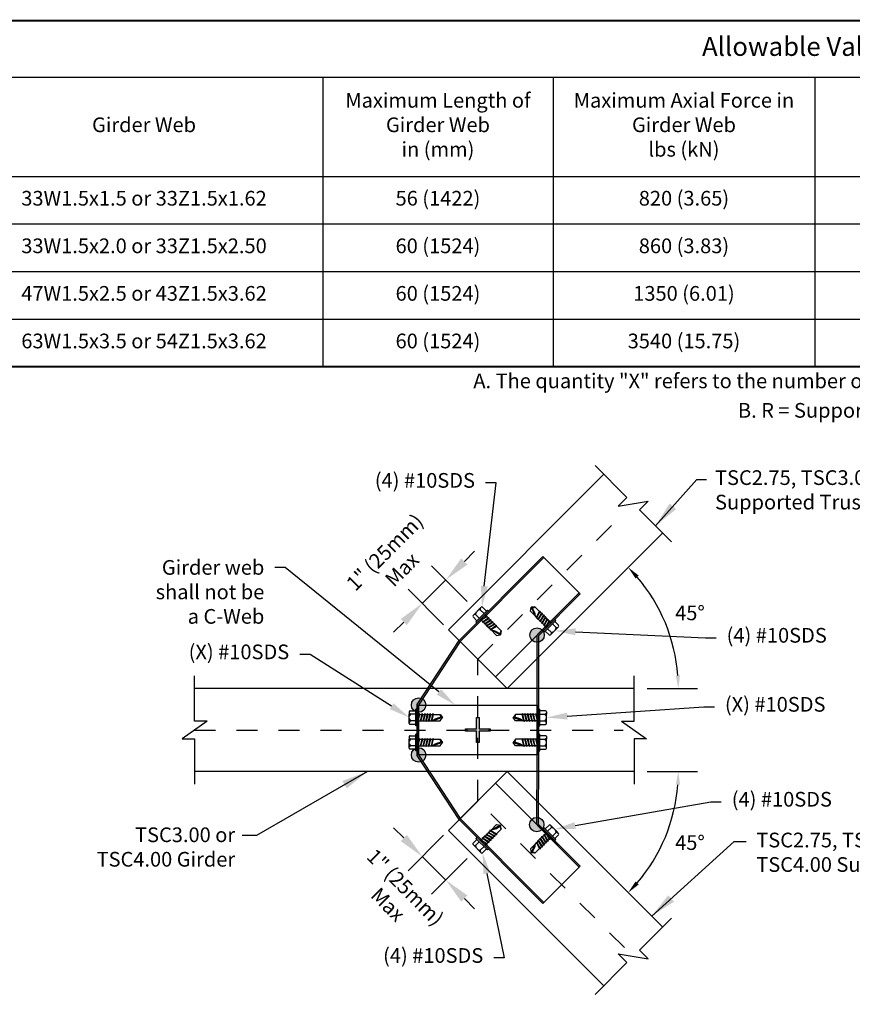
# Model space of a CAD drawing. Units: inches. Extents: x -25.4 to 11, y -4.2 to 8.5.
# Drawn here: x 3.3 to 7.2, y 3.8 to 8.5 of the extents above; entities that cross this region are included whole.
import ezdxf
from ezdxf import colors
from ezdxf.entities.mleader import LeaderData, LeaderLine
from ezdxf.math import Vec2, Vec3

# ---------------------------------------------------------------- set-up
doc = ezdxf.new("R2010")
doc.units = ezdxf.units.IN
doc.header["$LTSCALE"] = 0.25
doc.header["$MEASUREMENT"] = 0
doc.linetypes.add('CENTER2', pattern=[1.125, 0.75, -0.125, 0.125, -0.125])
doc.layers.get('0').update_dxf_attribs({"linetype": 'CONTINUOUS'})
doc.layers.get('DEFPOINTS').update_dxf_attribs({"linetype": 'CONTINUOUS'})
for name, color, linetype in [('BOR', 7, 'CONTINUOUS'), ('Dim-Leaders', 7, 'CONTINUOUS'), ('Hatch', 7, 'CONTINUOUS')]:
    doc.layers.add(name, color=color, linetype=linetype)
doc.styles.add('ROMAND', font='romand.shx', dxfattribs={"height": 0.07})
doc.styles.add('TrusSteel_Std.', font='romand.shx', dxfattribs={"height": 0.07})
doc.dimstyles.get("Standard").update_dxf_attribs({"dimtxt": 0.18, "dimasz": 0.18, "dimexe": 0.18, "dimexo": 0.0625, "dimgap": 0.09, "dimtad": 0, "dimtih": 1, "dimtoh": 1, "dimdec": 4, "dimzin": 0, "dimdsep": 46, "dimtxsty": 'Standard', "dimcen": 0.09, "dimadec": 0, "dimazin": 0, "dimtfac": 1, "dimtdec": 4, "dimtofl": 0, "dimtmove": 2, "dimatfit": 3, "dimfxl": 1, "dimtolj": 1, "dimtzin": 0, "dimarcsym": 0})

# ---------------------------------------------------------------- blocks, each defined once
blk = doc.blocks.new('*T5')
at = {"layer": 'BOR', "color": 0, "linetype": 'ByBlock', "lineweight": -2, "transparency": 16777216}
for p, q in [((0, 0), (0, -0.2681)), ((0, -0.2681), (7.99, -0.2681))]:
    blk.add_line(p, q, dxfattribs=at)
at = {"layer": 'BOR', "linetype": 'ByBlock', "lineweight": -2, "transparency": 16777216}
for p, q in [((0, -0.2681), (0, -1.6481)), ((1.7047, -0.2681), (1.7047, -1.6481)), ((2.8012, -0.2681), (2.8012, -1.6481)), ((4.0493, -0.2681), (4.0493, -1.6481)), ((4.6737, -0.2681), (4.6737, -1.6481)), ((5.99, -0.2681), (5.99, -1.6481)), ((7.99, -0.2681), (7.99, -1.6481)), ((0, -0.7415), (7.99, -0.7415)), ((0, -0.9681), (7.99, -0.9681)), ((0, -1.1948), (7.99, -1.1948)), ((0, -1.4215), (7.99, -1.4215)), ((0, -1.6481), (7.99, -1.6481))]:
    blk.add_line(p, q, dxfattribs=at)
at = {"layer": 'DEFPOINTS', "color": 8, "linetype": 'ByBlock', "lineweight": 0, "transparency": 16777216}
for p, q in [((0, 0), (7.99, 0)), ((7.99, 0), (7.99, -0.2681))]:
    blk.add_line(p, q, dxfattribs=at)
at = {"layer": 'BOR', "color": 0, "transparency": 16777216, "attachment_point": 5, "style": 'ROMAND'}
for s, insert, char_height, width in [('Allowable Values', (3.995, -0.1341), 0.09, 7.869974), ('Maximum Length of Girder Web                          in (mm)', (2.2529, -0.5048), 0.07, 0.976551), ('Maximum Axial Force in Girder Web                             lbs (kN)', (3.4252, -0.5048), 0.07, 1.128058), ('\\A1;R{\\fArial|b0|i0|c0|p34;\\H0.7x;\\S^ H;}                                    (per supported truss) lbs (kN){\\H0.7x;\\SB^ ;}', (5.3318, -0.5048), 0.07, 1.196251), ('\\A1;R = U                              (per supported truss)         lbs (kN){\\H0.7x;\\SB^ ;}', (6.99, -0.5048), 0.07, 1.88), ('Girder Web', (0.8523, -0.5048), 0.07, 1.58467), ('\\A1;X{\\H0.7x;\\SA^ ;}', (4.3615, -0.5048), 0.07, 0.504444), ('33W1.5x1.5 or 33Z1.5x1.62', (0.8523, -0.8548), 0.07, 1.58467), ('56 (1422)', (2.2529, -0.8548), 0.07, 0.976551), ('820 (3.65)', (3.4252, -0.8548), 0.07, 1.128058), ('4', (4.3615, -0.8548), 0.07, 0.504444), ('175 (0.78)', (5.3318, -0.8548), 0.07, 1.196251), ('420 (1.87)', (6.99, -0.8548), 0.07, 1.88), ('60 (1524)', (2.2529, -1.0815), 0.07, 0.976551), ('860 (3.83)', (3.4252, -1.0815), 0.07, 1.128058), ('280 (1.25)', (5.3318, -1.0815), 0.07, 1.196251), ('420 (1.87)', (6.99, -1.0815), 0.07, 1.88), ('33W1.5x2.0 or 33Z1.5x2.50', (0.8523, -1.0815), 0.07, 1.58467), ('4', (4.3615, -1.0815), 0.07, 0.504444), ('47W1.5x2.5 or 43Z1.5x3.62', (0.8523, -1.3081), 0.07, 1.58467), ('60 (1524)', (2.2529, -1.3081), 0.07, 0.976551), ('1350 (6.01)', (3.4252, -1.3081), 0.07, 1.128058), ('7', (4.3615, -1.3081), 0.07, 0.504444), ('570 (2.54)', (5.3318, -1.3081), 0.07, 1.196251), ('680 (3.02)', (6.99, -1.3081), 0.07, 1.88), ('63W1.5x3.5 or 54Z1.5x3.62', (0.8523, -1.5348), 0.07, 1.58467), ('60 (1524)', (2.2529, -1.5348), 0.07, 0.976551), ('3540 (15.75)', (3.4252, -1.5348), 0.07, 1.128058), ('7', (4.3615, -1.5348), 0.07, 0.504444), ('950 (4.23)', (5.3318, -1.5348), 0.07, 1.196251), ('1400 (6.23)', (6.99, -1.5348), 0.07, 1.88)]:
    blk.add_mtext(s, dxfattribs=dict(at, insert=insert, char_height=char_height, width=width))

msp = doc.modelspace()

# ---------------------------------------------------------------- hatches: boundary and pattern name
h = msp.add_hatch(color=256)
edge = h.paths.add_edge_path()
edge.add_arc((5.7252, 5.5629), 0.0344, 0, 360)
h = msp.add_hatch(color=256)
edge = h.paths.add_edge_path()
edge.add_arc((5.1607, 5.2294), 0.0344, 0, 360)
h = msp.add_hatch(color=256)
edge = h.paths.add_edge_path()
edge.add_arc((5.1607, 4.9918), 0.0344, 0, 360)
h = msp.add_hatch(color=256)
edge = h.paths.add_edge_path()
edge.add_arc((5.7238, 4.6598), 0.0344, 0, 360)
at = {"layer": 'Hatch'}
h = msp.add_hatch(color=256, dxfattribs=at)
h.dxf.hatch_style = 1
h.paths.add_polyline_path([(5.7581, 5.9318), (5.3589, 5.5326), (5.1607, 5.2294), (5.1607, 4.9918), (5.3589, 4.6886), (5.7581, 4.2895), (5.7532, 4.2845), (5.3535, 4.6842), (5.1537, 4.9898), (5.1537, 5.2315), (5.3535, 5.5371), (5.7532, 5.9367)])
h = msp.add_hatch(color=256, dxfattribs=at)
h.dxf.hatch_style = 1
h.paths.add_polyline_path([(5.931, 4.4624), (5.9261, 4.4575), (5.7238, 4.6598), (5.7252, 4.9918), (5.7252, 5.2294), (5.7252, 5.5629), (5.9261, 5.7638), (5.931, 5.7589), (5.7322, 5.56), (5.7322, 5.2294), (5.7322, 4.9918), (5.7308, 4.6626)])
h = msp.add_hatch(color=256, dxfattribs=at)
h.dxf.hatch_style = 1
h.paths.add_polyline_path([(5.5024, 5.1166), (5.5024, 5.1046), (5.449, 5.1046), (5.449, 5.0512), (5.437, 5.0512), (5.437, 5.1046), (5.3836, 5.1046), (5.3836, 5.1166), (5.437, 5.1166), (5.437, 5.17), (5.449, 5.17), (5.449, 5.1166)])

# ---------------------------------------------------------------- linework, layer by layer
for p, q in [((6.1537, 6.2188), (6.0014, 6.3711)), ((6.1117, 6.1768), (6.1537, 6.2188)), ((6.1117, 6.1768), (6.2551, 6.2014)), ((6.2551, 6.2014), (6.2131, 6.1594)), ((6.2131, 6.1594), (6.3654, 6.0071)), ((5.392, 5.7236), (5.2222, 5.8934)), ((5.1782, 5.7134), (5.2902, 5.8254)), ((5.28, 5.6116), (5.1102, 5.7814)), ((5.4282, 5.6646), (5.4511, 5.6875)), ((5.4334, 5.6268), (5.4889, 5.6822)), ((5.4383, 5.6219), (5.4938, 5.6773)), ((5.4593, 5.6957), (5.4511, 5.6875)), ((5.4726, 5.6659), (5.4548, 5.6837)), ((5.4938, 5.6773), (5.4889, 5.6822)), ((5.4199, 5.6563), (5.4282, 5.6646)), ((5.4382, 5.6316), (5.4199, 5.65)), ((5.4497, 5.6431), (5.4319, 5.6609)), ((5.455, 5.6341), (5.4869, 5.6551)), ((5.4589, 5.6351), (5.4865, 5.6508)), ((5.4641, 5.625), (5.4961, 5.646)), ((5.468, 5.6259), (5.4956, 5.6417)), ((5.4733, 5.6159), (5.5052, 5.6368)), ((5.4771, 5.6168), (5.5047, 5.6325)), ((5.7209, 5.6443), (5.7418, 5.6763)), ((5.7218, 5.6482), (5.7375, 5.6758)), ((5.73, 5.6352), (5.751, 5.6671)), ((5.7309, 5.6391), (5.7467, 5.6667)), ((5.7392, 5.6261), (5.7601, 5.658)), ((5.7401, 5.63), (5.7558, 5.6575)), ((5.7483, 5.617), (5.7692, 5.6489)), ((5.7492, 5.6208), (5.7649, 5.6484)), ((5.7542, 5.582), (5.8097, 5.6375)), ((5.7574, 5.6078), (5.7784, 5.6398)), ((5.7583, 5.6117), (5.7741, 5.6393)), ((5.7592, 5.5771), (5.8146, 5.6326)), ((5.7665, 5.5987), (5.7875, 5.6307)), ((5.7674, 5.6026), (5.7832, 5.6302)), ((5.8097, 5.6375), (5.8146, 5.6326)), ((5.4383, 5.6219), (5.4334, 5.6268)), ((5.4824, 5.6068), (5.5143, 5.6277)), ((5.4862, 5.6077), (5.5138, 5.6234)), ((5.4915, 5.5976), (5.5234, 5.6186)), ((5.4954, 5.5985), (5.5229, 5.6143)), ((5.5006, 5.5885), (5.5325, 5.6095)), ((5.5045, 5.5894), (5.5321, 5.6052)), ((5.7755, 5.5934), (5.7933, 5.5756)), ((5.797, 5.5719), (5.8198, 5.5948)), ((5.7983, 5.6163), (5.8161, 5.5985)), ((5.8281, 5.603), (5.8198, 5.5948)), ((5.7542, 5.582), (5.7592, 5.5771)), ((5.764, 5.582), (5.7824, 5.5636)), ((5.7887, 5.5636), (5.797, 5.5719)), ((4.093, 5.1526), (4.093, 5.368)), ((6.1872, 5.1526), (6.1872, 5.368)), ((6.2497, 5.3086), (6.4898, 5.3086)), ((5.1468, 5.1308), (5.1468, 5.2092)), ((5.1538, 5.2092), (5.1468, 5.2092)), ((5.1537, 5.1308), (5.1538, 5.2092)), ((5.7322, 5.1308), (5.7321, 5.2092)), ((5.7321, 5.2092), (5.7391, 5.2092)), ((5.7391, 5.1308), (5.7391, 5.2092)), ((5.1163, 5.1539), (5.1164, 5.1862)), ((5.1164, 5.1979), (5.1164, 5.1862)), ((5.1468, 5.1862), (5.1216, 5.1862)), ((5.1569, 5.1513), (5.1646, 5.1887)), ((5.159, 5.1547), (5.1673, 5.1853)), ((5.1698, 5.1513), (5.1775, 5.1887)), ((5.1719, 5.1547), (5.1802, 5.1853)), ((5.1827, 5.1513), (5.1904, 5.1887)), ((5.1848, 5.1547), (5.1931, 5.1853)), ((5.1956, 5.1513), (5.2033, 5.1887)), ((5.1977, 5.1547), (5.206, 5.1853)), ((5.2085, 5.1513), (5.2162, 5.1887)), ((5.2106, 5.1547), (5.2189, 5.1853)), ((5.2214, 5.1513), (5.2291, 5.1887)), ((5.2235, 5.1547), (5.2318, 5.1853)), ((5.6624, 5.1547), (5.6541, 5.1853)), ((5.6645, 5.1513), (5.6568, 5.1887)), ((5.6753, 5.1547), (5.667, 5.1853)), ((5.6774, 5.1513), (5.6697, 5.1887)), ((5.6882, 5.1547), (5.6799, 5.1853)), ((5.6903, 5.1513), (5.6826, 5.1887)), ((5.7011, 5.1547), (5.6928, 5.1853)), ((5.7032, 5.1513), (5.6955, 5.1887)), ((5.714, 5.1547), (5.7057, 5.1853)), ((5.7161, 5.1513), (5.7084, 5.1887)), ((5.7269, 5.1547), (5.7186, 5.1854)), ((5.729, 5.1513), (5.7213, 5.1887)), ((5.7391, 5.1862), (5.7643, 5.1862)), ((5.7695, 5.1979), (5.7695, 5.1862)), ((5.7696, 5.1539), (5.7695, 5.1862)), ((4.1524, 5.1526), (4.0336, 5.0686)), ((4.1524, 5.1526), (4.093, 5.1526)), ((5.1163, 5.1422), (5.1163, 5.1539)), ((5.1468, 5.1377), (5.1208, 5.1377)), ((5.1468, 5.1539), (5.1216, 5.1539)), ((5.1537, 5.1308), (5.1468, 5.1308)), ((5.7322, 5.1308), (5.7391, 5.1308)), ((5.7391, 5.1539), (5.7643, 5.1539)), ((5.7391, 5.1377), (5.7651, 5.1377)), ((5.7696, 5.1422), (5.7696, 5.1539)), ((6.1278, 5.1526), (6.2466, 5.0686)), ((6.1278, 5.1526), (6.1872, 5.1526)), ((4.0336, 5.0686), (4.093, 5.0686)), ((4.093, 5.0686), (4.093, 4.8532)), ((5.1163, 5.0351), (5.1164, 5.0674)), ((5.1164, 5.0791), (5.1164, 5.0674)), ((5.1468, 5.0674), (5.1216, 5.0674)), ((5.1468, 5.012), (5.1468, 5.0904)), ((5.1538, 5.0904), (5.1468, 5.0904)), ((5.1537, 5.012), (5.1538, 5.0904)), ((5.1569, 5.0325), (5.1646, 5.0699)), ((5.1698, 5.0325), (5.1775, 5.0699)), ((5.1827, 5.0325), (5.1904, 5.0699)), ((5.1956, 5.0325), (5.2033, 5.0699)), ((5.2085, 5.0325), (5.2162, 5.0699)), ((5.2214, 5.0325), (5.2291, 5.0699)), ((5.6645, 5.0325), (5.6568, 5.0699)), ((5.6774, 5.0325), (5.6697, 5.0699)), ((5.6903, 5.0325), (5.6826, 5.0699)), ((5.7032, 5.0325), (5.6955, 5.0699)), ((5.7161, 5.0325), (5.7084, 5.0699)), ((5.7269, 5.0359), (5.7186, 5.0666)), ((5.729, 5.0325), (5.7213, 5.0699)), ((5.7322, 5.012), (5.7321, 5.0904)), ((5.7321, 5.0904), (5.7391, 5.0904)), ((5.7391, 5.012), (5.7391, 5.0904)), ((5.7391, 5.0674), (5.7643, 5.0674)), ((5.7695, 5.0791), (5.7695, 5.0674)), ((5.7696, 5.0351), (5.7695, 5.0674)), ((6.1872, 5.0686), (6.1872, 4.8532)), ((6.2466, 5.0686), (6.1872, 5.0686)), ((5.1163, 5.0234), (5.1163, 5.0351)), ((5.1468, 5.0351), (5.1216, 5.0351)), ((5.159, 5.0359), (5.1673, 5.0665)), ((5.1719, 5.0359), (5.1802, 5.0665)), ((5.1848, 5.0359), (5.1931, 5.0665)), ((5.1977, 5.0359), (5.206, 5.0665)), ((5.2106, 5.0359), (5.2189, 5.0665)), ((5.2235, 5.0359), (5.2318, 5.0665)), ((5.6624, 5.0359), (5.6541, 5.0665)), ((5.6753, 5.0359), (5.667, 5.0665)), ((5.6882, 5.0359), (5.6799, 5.0665)), ((5.7011, 5.0359), (5.6928, 5.0665)), ((5.714, 5.0359), (5.7057, 5.0665)), ((5.7391, 5.0351), (5.7643, 5.0351)), ((5.7696, 5.0234), (5.7696, 5.0351)), ((5.1468, 5.0189), (5.1208, 5.0189)), ((5.1537, 5.012), (5.1468, 5.012)), ((5.7322, 5.012), (5.7391, 5.012)), ((5.7391, 5.0189), (5.7651, 5.0189)), ((6.2497, 4.9126), (6.4898, 4.9126)), ((5.764, 4.6393), (5.7824, 4.6577)), ((5.7755, 4.6279), (5.7933, 4.6457)), ((5.7887, 4.6576), (5.797, 4.6494)), ((5.797, 4.6494), (5.8198, 4.6265)), ((5.28, 4.6097), (5.1102, 4.4399)), ((5.4383, 4.5994), (5.4334, 4.5945)), ((5.4383, 4.5994), (5.4938, 4.544)), ((5.4732, 4.6054), (5.5052, 4.5844)), ((5.4771, 4.6045), (5.5047, 4.5887)), ((5.4824, 4.6145), (5.5143, 4.5935)), ((5.4862, 4.6136), (5.5138, 4.5978)), ((5.4915, 4.6236), (5.5234, 4.6027)), ((5.4953, 4.6227), (5.5229, 4.607)), ((5.5006, 4.6328), (5.5325, 4.6118)), ((5.5045, 4.6318), (5.532, 4.6161)), ((5.7483, 4.6043), (5.7692, 4.5724)), ((5.7492, 4.6004), (5.7649, 4.5728)), ((5.7543, 4.6392), (5.7592, 4.6442)), ((5.7543, 4.6392), (5.8097, 4.5838)), ((5.7574, 4.6134), (5.7784, 4.5815)), ((5.7583, 4.6095), (5.7741, 4.582)), ((5.7592, 4.6442), (5.8146, 4.5887)), ((5.7665, 4.6225), (5.7875, 4.5906)), ((5.7674, 4.6187), (5.7832, 4.5911)), ((5.7983, 4.605), (5.8161, 4.6228)), ((5.8281, 4.6182), (5.8198, 4.6265)), ((5.4382, 4.5896), (5.4199, 4.5713)), ((5.4199, 4.5649), (5.4282, 4.5567)), ((5.4282, 4.5567), (5.451, 4.5338)), ((5.4497, 4.5782), (5.4319, 4.5604)), ((5.4334, 4.5945), (5.4888, 4.5391)), ((5.4725, 4.5553), (5.4548, 4.5375)), ((5.455, 4.5871), (5.4869, 4.5662)), ((5.4589, 4.5862), (5.4865, 4.5705)), ((5.4641, 4.5962), (5.496, 4.5753)), ((5.468, 4.5953), (5.4956, 4.5796)), ((5.7209, 4.5769), (5.7419, 4.545)), ((5.7218, 4.5731), (5.7375, 4.5455)), ((5.73, 4.5861), (5.751, 4.5541)), ((5.7309, 4.5822), (5.7467, 4.5546)), ((5.7392, 4.5952), (5.7601, 4.5633)), ((5.7401, 4.5913), (5.7558, 4.5637)), ((5.8097, 4.5838), (5.8146, 4.5887)), ((5.1782, 4.5079), (5.2902, 4.3959)), ((5.4593, 4.5255), (5.451, 4.5338)), ((5.4938, 4.544), (5.4888, 4.5391)), ((5.392, 4.4977), (5.2222, 4.3279)), ((6.2131, 4.0619), (6.3654, 4.2142)), ((6.1117, 4.0445), (6.2551, 4.0199)), ((6.1117, 4.0445), (6.1537, 4.0025)), ((6.2551, 4.0199), (6.2131, 4.0619)), ((6.1537, 4.0025), (6.0014, 3.8502))]:
    msp.add_line(p, q)
at = {"linetype": 'Continuous'}
for p, q in [((5.4657, 5.6957), (5.484, 5.6773)), ((5.6937, 5.6763), (5.6964, 5.6952)), ((5.7153, 5.698), (5.6964, 5.6952)), ((5.6964, 5.6952), (5.7181, 5.6519)), ((5.7375, 5.6758), (5.7153, 5.698)), ((5.455, 5.6341), (5.4571, 5.6368)), ((5.4589, 5.6351), (5.455, 5.6341)), ((5.4552, 5.6387), (5.4571, 5.6368)), ((5.4571, 5.6368), (5.4684, 5.6429)), ((5.4589, 5.6351), (5.4662, 5.6277)), ((5.4662, 5.6277), (5.4775, 5.6338)), ((5.4769, 5.6604), (5.4841, 5.6532)), ((5.4865, 5.6508), (5.4869, 5.6551)), ((5.4865, 5.6508), (5.4932, 5.6441)), ((5.4956, 5.6417), (5.4961, 5.646)), ((5.4956, 5.6417), (5.5023, 5.6349)), ((5.5047, 5.6325), (5.5052, 5.6368)), ((5.5047, 5.6325), (5.5114, 5.6258)), ((5.7218, 5.6482), (5.6937, 5.6763)), ((5.7218, 5.6482), (5.7209, 5.6443)), ((5.7209, 5.6443), (5.7236, 5.6464)), ((5.7236, 5.6464), (5.7297, 5.6577)), ((5.7309, 5.6391), (5.7236, 5.6464)), ((5.7309, 5.6391), (5.73, 5.6352)), ((5.73, 5.6352), (5.7327, 5.6373)), ((5.7327, 5.6373), (5.7388, 5.6486)), ((5.7401, 5.63), (5.7327, 5.6373)), ((5.7375, 5.6758), (5.7418, 5.6763)), ((5.7401, 5.63), (5.7392, 5.6261)), ((5.7467, 5.6667), (5.74, 5.6734)), ((5.7418, 5.6282), (5.7479, 5.6395)), ((5.7467, 5.6667), (5.751, 5.6671)), ((5.7558, 5.6575), (5.7491, 5.6642)), ((5.751, 5.6191), (5.7571, 5.6304)), ((5.7558, 5.6575), (5.7601, 5.658)), ((5.7649, 5.6484), (5.7582, 5.6551)), ((5.7649, 5.6484), (5.7692, 5.6489)), ((5.7741, 5.6393), (5.7673, 5.646)), ((5.7741, 5.6393), (5.7784, 5.6398)), ((5.7832, 5.6302), (5.7765, 5.6369)), ((5.7832, 5.6302), (5.7875, 5.6307)), ((5.4641, 5.625), (5.4662, 5.6277)), ((5.468, 5.6259), (5.4641, 5.625)), ((5.468, 5.6259), (5.4754, 5.6186)), ((5.4733, 5.6159), (5.4754, 5.6186)), ((5.4771, 5.6168), (5.4733, 5.6159)), ((5.4754, 5.6186), (5.4867, 5.6247)), ((5.4771, 5.6168), (5.4845, 5.6094)), ((5.4824, 5.6068), (5.4845, 5.6094)), ((5.4862, 5.6077), (5.4824, 5.6068)), ((5.4845, 5.6094), (5.4958, 5.6156)), ((5.4862, 5.6077), (5.4936, 5.6003)), ((5.4915, 5.5976), (5.4936, 5.6003)), ((5.4954, 5.5985), (5.4915, 5.5976)), ((5.4936, 5.6003), (5.5049, 5.6064)), ((5.4954, 5.5985), (5.5027, 5.5912)), ((5.5006, 5.5885), (5.5027, 5.5912)), ((5.5045, 5.5894), (5.5006, 5.5885)), ((5.5027, 5.5912), (5.514, 5.5973)), ((5.5045, 5.5894), (5.5326, 5.5613)), ((5.5515, 5.564), (5.5082, 5.5857)), ((5.5138, 5.6234), (5.5143, 5.6277)), ((5.5138, 5.6234), (5.5205, 5.6167)), ((5.5229, 5.6143), (5.5234, 5.6186)), ((5.5229, 5.6143), (5.5297, 5.6076)), ((5.5321, 5.6052), (5.5325, 5.6095)), ((5.5321, 5.6052), (5.5543, 5.5829)), ((5.5543, 5.5829), (5.5515, 5.564)), ((5.7392, 5.6261), (5.7418, 5.6282)), ((5.7492, 5.6208), (5.7418, 5.6282)), ((5.7492, 5.6208), (5.7483, 5.617)), ((5.7483, 5.617), (5.751, 5.6191)), ((5.7583, 5.6117), (5.751, 5.6191)), ((5.7583, 5.6117), (5.7574, 5.6078)), ((5.7574, 5.6078), (5.7601, 5.6099)), ((5.7601, 5.6099), (5.7662, 5.6212)), ((5.7674, 5.6026), (5.7601, 5.6099)), ((5.7674, 5.6026), (5.7665, 5.5987)), ((5.7665, 5.5987), (5.7692, 5.6008)), ((5.7692, 5.6008), (5.7753, 5.6121)), ((5.7711, 5.5989), (5.7692, 5.6008)), ((5.7928, 5.6206), (5.7856, 5.6278)), ((5.8281, 5.6094), (5.8097, 5.6277)), ((5.5326, 5.5613), (5.5515, 5.564)), ((5.1209, 5.2024), (5.1468, 5.2024)), ((5.1538, 5.1854), (5.1639, 5.1853)), ((5.1565, 5.1547), (5.1601, 5.167)), ((5.1673, 5.1853), (5.1646, 5.1887)), ((5.1673, 5.1853), (5.1768, 5.1853)), ((5.1694, 5.1547), (5.173, 5.167)), ((5.1802, 5.1853), (5.1775, 5.1887)), ((5.1802, 5.1853), (5.1897, 5.1853)), ((5.1823, 5.1547), (5.1859, 5.167)), ((5.1931, 5.1853), (5.1904, 5.1887)), ((5.1931, 5.1853), (5.2026, 5.1853)), ((5.1952, 5.1547), (5.1988, 5.167)), ((5.206, 5.1853), (5.2033, 5.1887)), ((5.206, 5.1853), (5.2155, 5.1853)), ((5.2081, 5.1547), (5.2117, 5.167)), ((5.2189, 5.1853), (5.2162, 5.1887)), ((5.2189, 5.1853), (5.2284, 5.1853)), ((5.221, 5.1547), (5.2246, 5.167)), ((5.2747, 5.17), (5.2288, 5.1547)), ((5.2318, 5.1853), (5.2291, 5.1887)), ((5.2318, 5.1853), (5.2632, 5.1853)), ((5.2632, 5.1853), (5.2747, 5.17)), ((5.2632, 5.1547), (5.2747, 5.17)), ((5.6227, 5.1853), (5.6112, 5.17)), ((5.6112, 5.17), (5.6571, 5.1547)), ((5.6227, 5.1547), (5.6112, 5.17)), ((5.6541, 5.1853), (5.6227, 5.1853)), ((5.6541, 5.1853), (5.6568, 5.1887)), ((5.667, 5.1853), (5.6575, 5.1853)), ((5.6649, 5.1547), (5.6613, 5.167)), ((5.667, 5.1853), (5.6697, 5.1887)), ((5.6799, 5.1853), (5.6704, 5.1853)), ((5.6778, 5.1547), (5.6742, 5.167)), ((5.6799, 5.1853), (5.6826, 5.1887)), ((5.6928, 5.1853), (5.6833, 5.1853)), ((5.6907, 5.1547), (5.6871, 5.167)), ((5.6928, 5.1853), (5.6955, 5.1887)), ((5.7057, 5.1853), (5.6962, 5.1853)), ((5.7036, 5.1547), (5.7, 5.167)), ((5.7057, 5.1853), (5.7084, 5.1887)), ((5.7186, 5.1854), (5.7091, 5.1853)), ((5.7165, 5.1547), (5.7129, 5.167)), ((5.7186, 5.1854), (5.7213, 5.1887)), ((5.7321, 5.1854), (5.722, 5.1854)), ((5.7294, 5.1547), (5.7258, 5.167)), ((5.765, 5.2024), (5.7391, 5.2024)), ((5.1538, 5.1547), (5.1565, 5.1547)), ((5.1569, 5.1513), (5.1565, 5.1547)), ((5.159, 5.1547), (5.1569, 5.1513)), ((5.159, 5.1547), (5.1694, 5.1547)), ((5.1698, 5.1513), (5.1694, 5.1547)), ((5.1719, 5.1547), (5.1698, 5.1513)), ((5.1719, 5.1547), (5.1823, 5.1547)), ((5.1827, 5.1513), (5.1823, 5.1547)), ((5.1848, 5.1547), (5.1827, 5.1513)), ((5.1848, 5.1547), (5.1952, 5.1547)), ((5.1956, 5.1513), (5.1952, 5.1547)), ((5.1977, 5.1547), (5.1956, 5.1513)), ((5.1977, 5.1547), (5.2081, 5.1547)), ((5.2085, 5.1513), (5.2081, 5.1547)), ((5.2106, 5.1547), (5.2085, 5.1513)), ((5.2106, 5.1547), (5.221, 5.1547)), ((5.2214, 5.1513), (5.221, 5.1547)), ((5.2235, 5.1547), (5.2214, 5.1513)), ((5.2235, 5.1547), (5.2632, 5.1547)), ((5.6624, 5.1547), (5.6227, 5.1547)), ((5.6624, 5.1547), (5.6645, 5.1513)), ((5.6645, 5.1513), (5.6649, 5.1547)), ((5.6753, 5.1547), (5.6649, 5.1547)), ((5.6753, 5.1547), (5.6774, 5.1513)), ((5.6774, 5.1513), (5.6778, 5.1547)), ((5.6882, 5.1547), (5.6778, 5.1547)), ((5.6882, 5.1547), (5.6903, 5.1513)), ((5.6903, 5.1513), (5.6907, 5.1547)), ((5.7011, 5.1547), (5.6907, 5.1547)), ((5.7011, 5.1547), (5.7032, 5.1513)), ((5.7032, 5.1513), (5.7036, 5.1547)), ((5.714, 5.1547), (5.7036, 5.1547)), ((5.714, 5.1547), (5.7161, 5.1513)), ((5.7161, 5.1513), (5.7165, 5.1547)), ((5.7269, 5.1547), (5.7165, 5.1547)), ((5.7269, 5.1547), (5.729, 5.1513)), ((5.729, 5.1513), (5.7294, 5.1547)), ((5.7321, 5.1547), (5.7294, 5.1547)), ((5.1209, 5.0836), (5.1468, 5.0836)), ((5.1538, 5.0666), (5.1639, 5.0665)), ((5.1673, 5.0665), (5.1646, 5.0699)), ((5.1802, 5.0665), (5.1775, 5.0699)), ((5.1931, 5.0665), (5.1904, 5.0699)), ((5.206, 5.0665), (5.2033, 5.0699)), ((5.2189, 5.0665), (5.2162, 5.0699)), ((5.2318, 5.0665), (5.2291, 5.0699)), ((5.6541, 5.0665), (5.6568, 5.0699)), ((5.667, 5.0665), (5.6697, 5.0699)), ((5.6799, 5.0665), (5.6826, 5.0699)), ((5.6928, 5.0665), (5.6955, 5.0699)), ((5.7057, 5.0665), (5.7084, 5.0699)), ((5.7186, 5.0666), (5.7091, 5.0665)), ((5.7186, 5.0666), (5.7213, 5.0699)), ((5.7321, 5.0666), (5.722, 5.0666)), ((5.765, 5.0836), (5.7391, 5.0836)), ((5.1538, 5.0359), (5.1565, 5.0359)), ((5.1565, 5.0359), (5.1601, 5.0482)), ((5.1569, 5.0325), (5.1565, 5.0359)), ((5.159, 5.0359), (5.1569, 5.0325)), ((5.159, 5.0359), (5.1694, 5.0359)), ((5.1673, 5.0665), (5.1768, 5.0665)), ((5.1694, 5.0359), (5.173, 5.0482)), ((5.1698, 5.0325), (5.1694, 5.0359)), ((5.1719, 5.0359), (5.1698, 5.0325)), ((5.1719, 5.0359), (5.1823, 5.0359)), ((5.1802, 5.0665), (5.1897, 5.0665)), ((5.1823, 5.0359), (5.1859, 5.0482)), ((5.1827, 5.0325), (5.1823, 5.0359)), ((5.1848, 5.0359), (5.1827, 5.0325)), ((5.1848, 5.0359), (5.1952, 5.0359)), ((5.1931, 5.0665), (5.2026, 5.0665)), ((5.1952, 5.0359), (5.1988, 5.0482)), ((5.1956, 5.0325), (5.1952, 5.0359)), ((5.1977, 5.0359), (5.1956, 5.0325)), ((5.1977, 5.0359), (5.2081, 5.0359)), ((5.206, 5.0665), (5.2155, 5.0665)), ((5.2081, 5.0359), (5.2117, 5.0482)), ((5.2085, 5.0325), (5.2081, 5.0359)), ((5.2106, 5.0359), (5.2085, 5.0325)), ((5.2106, 5.0359), (5.221, 5.0359)), ((5.2189, 5.0665), (5.2284, 5.0665)), ((5.221, 5.0359), (5.2246, 5.0482)), ((5.2214, 5.0325), (5.221, 5.0359)), ((5.2235, 5.0359), (5.2214, 5.0325)), ((5.2235, 5.0359), (5.2632, 5.0359)), ((5.2747, 5.0512), (5.2288, 5.0359)), ((5.2318, 5.0665), (5.2632, 5.0665)), ((5.2632, 5.0665), (5.2747, 5.0512)), ((5.2632, 5.0359), (5.2747, 5.0512)), ((5.6227, 5.0665), (5.6112, 5.0512)), ((5.6112, 5.0512), (5.6571, 5.0359)), ((5.6227, 5.0359), (5.6112, 5.0512)), ((5.6541, 5.0665), (5.6227, 5.0665)), ((5.6624, 5.0359), (5.6227, 5.0359)), ((5.667, 5.0665), (5.6575, 5.0665)), ((5.6649, 5.0359), (5.6613, 5.0482)), ((5.6624, 5.0359), (5.6645, 5.0325)), ((5.6645, 5.0325), (5.6649, 5.0359)), ((5.6753, 5.0359), (5.6649, 5.0359)), ((5.6799, 5.0665), (5.6704, 5.0665)), ((5.6778, 5.0359), (5.6742, 5.0482)), ((5.6753, 5.0359), (5.6774, 5.0325)), ((5.6774, 5.0325), (5.6778, 5.0359)), ((5.6882, 5.0359), (5.6778, 5.0359)), ((5.6928, 5.0665), (5.6833, 5.0665)), ((5.6907, 5.0359), (5.6871, 5.0482)), ((5.6882, 5.0359), (5.6903, 5.0325)), ((5.6903, 5.0325), (5.6907, 5.0359)), ((5.7011, 5.0359), (5.6907, 5.0359)), ((5.7057, 5.0665), (5.6962, 5.0665)), ((5.7036, 5.0359), (5.7, 5.0482)), ((5.7011, 5.0359), (5.7032, 5.0325)), ((5.7032, 5.0325), (5.7036, 5.0359)), ((5.714, 5.0359), (5.7036, 5.0359)), ((5.7165, 5.0359), (5.7129, 5.0482)), ((5.714, 5.0359), (5.7161, 5.0325)), ((5.7161, 5.0325), (5.7165, 5.0359)), ((5.7269, 5.0359), (5.7165, 5.0359)), ((5.7294, 5.0359), (5.7258, 5.0482)), ((5.7269, 5.0359), (5.729, 5.0325)), ((5.729, 5.0325), (5.7294, 5.0359)), ((5.7321, 5.0359), (5.7294, 5.0359)), ((5.5045, 4.6318), (5.5326, 4.66)), ((5.5515, 4.6573), (5.5082, 4.6356)), ((5.5326, 4.66), (5.5515, 4.6573)), ((5.5542, 4.6383), (5.5515, 4.6573)), ((5.468, 4.5953), (5.4753, 4.6027)), ((5.4771, 4.6045), (5.4732, 4.6054)), ((5.4732, 4.6054), (5.4753, 4.6027)), ((5.4753, 4.6027), (5.4866, 4.5966)), ((5.4771, 4.6045), (5.4845, 4.6118)), ((5.4824, 4.6145), (5.4845, 4.6118)), ((5.4862, 4.6136), (5.4824, 4.6145)), ((5.4845, 4.6118), (5.4958, 4.6057)), ((5.4862, 4.6136), (5.4936, 4.6209)), ((5.4953, 4.6227), (5.4915, 4.6236)), ((5.4915, 4.6236), (5.4936, 4.6209)), ((5.4936, 4.6209), (5.5049, 4.6148)), ((5.4953, 4.6227), (5.5027, 4.6301)), ((5.5006, 4.6328), (5.5027, 4.6301)), ((5.5045, 4.6318), (5.5006, 4.6328)), ((5.5027, 4.6301), (5.514, 4.624)), ((5.5138, 4.5978), (5.5205, 4.6046)), ((5.5138, 4.5978), (5.5143, 4.5935)), ((5.5229, 4.607), (5.5296, 4.6137)), ((5.5229, 4.607), (5.5234, 4.6027)), ((5.532, 4.6161), (5.5542, 4.6383)), ((5.532, 4.6161), (5.5325, 4.6118)), ((5.7492, 4.6004), (5.7418, 4.5931)), ((5.7492, 4.6004), (5.7483, 4.6043)), ((5.7483, 4.6043), (5.751, 4.6022)), ((5.7583, 4.6095), (5.751, 4.6022)), ((5.751, 4.6022), (5.7571, 4.5909)), ((5.7574, 4.6134), (5.7601, 4.6113)), ((5.7583, 4.6095), (5.7574, 4.6134)), ((5.7674, 4.6187), (5.7601, 4.6113)), ((5.7601, 4.6113), (5.7662, 4.6)), ((5.7674, 4.6187), (5.7665, 4.6225)), ((5.7665, 4.6225), (5.7692, 4.6204)), ((5.7711, 4.6223), (5.7692, 4.6204)), ((5.7692, 4.6204), (5.7753, 4.6091)), ((5.7928, 4.6007), (5.7856, 4.5935)), ((5.8281, 4.6119), (5.8097, 4.5936)), ((5.4589, 4.5862), (5.455, 4.5871)), ((5.455, 4.5871), (5.4571, 4.5844)), ((5.4552, 4.5825), (5.4571, 4.5844)), ((5.4571, 4.5844), (5.4684, 4.5783)), ((5.4589, 4.5862), (5.4662, 4.5936)), ((5.4641, 4.5962), (5.4662, 4.5936)), ((5.468, 4.5953), (5.4641, 4.5962)), ((5.4662, 4.5936), (5.4775, 4.5874)), ((5.4769, 4.5609), (5.484, 4.568)), ((5.4865, 4.5705), (5.4932, 4.5772)), ((5.4865, 4.5705), (5.4869, 4.5662)), ((5.4956, 4.5796), (5.5023, 4.5863)), ((5.4956, 4.5796), (5.496, 4.5753)), ((5.5047, 4.5887), (5.5114, 4.5954)), ((5.5047, 4.5887), (5.5052, 4.5844)), ((5.7218, 4.5731), (5.6937, 4.545)), ((5.6964, 4.526), (5.7181, 4.5693)), ((5.7209, 4.5769), (5.7236, 4.5748)), ((5.7218, 4.5731), (5.7209, 4.5769)), ((5.7309, 4.5822), (5.7236, 4.5748)), ((5.7236, 4.5748), (5.7297, 4.5635)), ((5.7309, 4.5822), (5.73, 4.5861)), ((5.73, 4.5861), (5.7327, 4.584)), ((5.7401, 4.5913), (5.7327, 4.584)), ((5.7327, 4.584), (5.7388, 4.5727)), ((5.7392, 4.5952), (5.7418, 4.5931)), ((5.7401, 4.5913), (5.7392, 4.5952)), ((5.7467, 4.5546), (5.74, 4.5479)), ((5.7418, 4.5931), (5.748, 4.5818)), ((5.7467, 4.5546), (5.751, 4.5541)), ((5.7558, 4.5637), (5.7491, 4.557)), ((5.7558, 4.5637), (5.7601, 4.5633)), ((5.7649, 4.5728), (5.7582, 4.5661)), ((5.7649, 4.5728), (5.7692, 4.5724)), ((5.7741, 4.582), (5.7673, 4.5753)), ((5.7741, 4.582), (5.7784, 4.5815)), ((5.7832, 4.5911), (5.7765, 4.5844)), ((5.7832, 4.5911), (5.7875, 4.5906)), ((5.4656, 4.5255), (5.484, 4.5439)), ((5.6937, 4.545), (5.6964, 4.526)), ((5.7153, 4.5233), (5.6964, 4.526)), ((5.7375, 4.5455), (5.7153, 4.5233)), ((5.7375, 4.5455), (5.7419, 4.545))]:
    msp.add_line(p, q, dxfattribs=at)
at = {"linetype": 'CENTER2', "ltscale": 0.25}
msp.add_line((4.093, 5.1106), (6.1355, 5.1106), dxfattribs=at)
for points in [[(6.3234, 6.0491), (5.583, 5.3086), (5.3029, 5.5886), (6.0434, 6.3291)], [(5.4269, 5.9621), (5.3786, 5.9138)], [(5.0898, 5.625), (5.0415, 5.5767)], [(6.1872, 5.3086), (4.093, 5.3086)], [(6.1872, 4.9126), (4.093, 4.9126)], [(6.3234, 4.1722), (5.583, 4.9126), (5.3029, 4.6326), (6.0434, 3.8922)], [(5.0898, 4.5963), (5.0415, 4.6446)], [(5.4269, 4.2592), (5.3786, 4.3075)]]:
    msp.add_lwpolyline(points)
msp.add_lwpolyline([(6.1414, 4.0742), (5.443, 4.7726), (5.443, 5.4486), (6.1414, 6.1471)], dxfattribs=at)
for points in [[(5.7581, 5.9318), (5.3589, 5.5326), (5.1607, 5.2294), (5.1607, 4.9918), (5.3589, 4.6886), (5.7581, 4.2895), (5.7532, 4.2845), (5.3535, 4.6842), (5.1537, 4.9898), (5.1537, 5.2315), (5.3535, 5.5371), (5.7532, 5.9367)], [(5.3589, 5.5326), (5.7581, 5.9318), (5.9261, 5.7638), (5.527, 5.3646)], [(5.931, 4.4624), (5.9261, 4.4575), (5.7238, 4.6598), (5.7252, 4.9918), (5.7252, 5.2294), (5.7252, 5.5629), (5.9261, 5.7638), (5.931, 5.7589), (5.7322, 5.56), (5.7322, 5.2294), (5.7322, 4.9918), (5.7308, 4.6626)], [(5.1607, 5.2294), (5.7252, 5.2294), (5.7252, 4.9918), (5.1607, 4.9918)], [(5.3589, 4.6886), (5.7581, 4.2895), (5.9261, 4.4575), (5.527, 4.8566)]]:
    msp.add_lwpolyline(points, close=True)
for centre in [(5.7252, 5.5629), (5.1607, 5.2294), (5.1607, 4.9918), (5.7238, 4.6598)]:
    msp.add_circle(centre, 0.0344)
for centre, radius, start, end in [((5.583, 5.3086), 0.8155, 4.3922, 40.6078), ((5.4568, 5.6588), 0.025, 94.7294, 121.7626), ((5.4689, 5.6863), 0.0144, 156.136, 190.416), ((5.4625, 5.6925), 0.00448, 44.9684, 134.9684), ((5.4231, 5.6532), 0.00448, 134.9684, 224.9684), ((5.4293, 5.6467), 0.0144, 79.5208, 113.8008), ((5.4568, 5.6588), 0.025, 148.1742, 175.2074), ((5.7912, 5.6005), 0.025, 328.2374, 355.2706), ((5.8187, 5.6126), 0.0144, 259.584, 293.864), ((5.8249, 5.6062), 0.00448, 315.0316, 45.0316), ((5.7856, 5.5668), 0.00448, 225.0316, 315.0316), ((5.7791, 5.573), 0.0144, 336.1992, 10.4792), ((5.7912, 5.6005), 0.025, 274.7926, 301.8258), ((5.1209, 5.1979), 0.00448, 89.9684, 179.9684), ((5.1298, 5.1981), 0.0144, 201.136, 235.416), ((5.1407, 5.17), 0.025, 139.7294, 166.7626), ((5.1407, 5.17), 0.025, 193.1742, 220.2074), ((5.7561, 5.1981), 0.0144, 304.584, 338.864), ((5.7452, 5.17), 0.025, 13.2374, 40.2706), ((5.7452, 5.17), 0.025, 319.7926, 346.8258), ((5.7651, 5.1979), 0.00448, 0.0316, 90.0316), ((5.1298, 5.142), 0.0144, 124.5208, 158.8008), ((5.1208, 5.1422), 0.00448, 179.9684, 269.9684), ((5.7561, 5.142), 0.0144, 21.1992, 55.4792), ((5.7651, 5.1422), 0.00448, 270.0316, 0.0316), ((5.1209, 5.0791), 0.00448, 89.9684, 179.9684), ((5.1298, 5.0793), 0.0144, 201.136, 235.416), ((5.1407, 5.0512), 0.025, 139.7294, 166.7626), ((5.7561, 5.0793), 0.0144, 304.584, 338.864), ((5.7452, 5.0512), 0.025, 13.2374, 40.2706), ((5.7651, 5.0791), 0.00448, 0.0316, 90.0316), ((5.1298, 5.0232), 0.0144, 124.5208, 158.8008), ((5.1208, 5.0234), 0.00448, 179.9684, 269.9684), ((5.1407, 5.0512), 0.025, 193.1742, 220.2074), ((5.7452, 5.0512), 0.025, 319.7926, 346.8258), ((5.7561, 5.0232), 0.0144, 21.1992, 55.4792), ((5.7651, 5.0234), 0.00448, 270.0316, 0.0316), ((5.583, 4.9126), 0.8155, 319.3922, 355.6078), ((5.7856, 4.6545), 0.00448, 44.9684, 134.9684), ((5.7791, 4.6483), 0.0144, 349.5208, 23.8008), ((5.7912, 4.6207), 0.025, 58.1742, 85.2074), ((5.7912, 4.6207), 0.025, 4.7294, 31.7626), ((5.8187, 4.6086), 0.0144, 66.136, 100.416), ((5.8249, 4.6151), 0.00448, 314.9684, 44.9684), ((5.4231, 4.5681), 0.00448, 135.0316, 225.0316), ((5.4293, 4.5745), 0.0144, 246.1992, 280.4792), ((5.4568, 4.5625), 0.025, 184.7926, 211.8258), ((5.4568, 4.5625), 0.025, 238.2374, 265.2706), ((5.4689, 4.5349), 0.0144, 169.584, 203.864), ((5.4625, 4.5287), 0.00448, 225.0316, 315.0316)]:
    msp.add_arc(centre, radius, start, end)
at = {"linetype": 'Continuous'}
for centre, radius, start, end in [((5.7045, 5.7061), 0.0135, 233.1621, 323.1616), ((5.6558, 5.6478), 0.0624, 3.763, 49.4302), ((5.5041, 5.5234), 0.0624, 40.5698, 86.237), ((5.5624, 5.5721), 0.0135, 126.8384, 216.8379), ((5.2699, 5.1077), 0.0624, 85.5698, 131.237), ((5.2767, 5.1834), 0.0135, 171.8384, 261.8379), ((5.6092, 5.1834), 0.0135, 278.1621, 8.1616), ((5.616, 5.1077), 0.0624, 48.763, 94.4302), ((5.2699, 4.9889), 0.0624, 85.5698, 131.237), ((5.2767, 5.0646), 0.0135, 171.8384, 261.8379), ((5.6092, 5.0646), 0.0135, 278.1621, 8.1616), ((5.616, 4.9889), 0.0624, 48.763, 94.4302), ((5.5041, 4.6979), 0.0624, 273.763, 319.4302), ((5.5624, 4.6492), 0.0135, 143.1621, 233.1616), ((5.6558, 4.5734), 0.0624, 310.5698, 356.237), ((5.7045, 4.5152), 0.0135, 36.8384, 126.8379)]:
    msp.add_arc(centre, radius, start, end, dxfattribs=at)
for points in [[(5.3934, 5.899), (5.2902, 5.8254), (5.3639, 5.9285)], [(6.1944, 5.8323), (6.2097, 5.8465), (6.1596, 5.8853)], [(5.1046, 5.6103), (5.1782, 5.7134), (5.0751, 5.6397)], [(6.4065, 5.3715), (6.3857, 5.3707), (6.3985, 5.3086)], [(6.4065, 4.8498), (6.3857, 4.8506), (6.3985, 4.9126)], [(5.1046, 4.611), (5.1782, 4.5079), (5.0751, 4.5816)], [(5.3934, 4.3222), (5.2902, 4.3959), (5.3639, 4.2928)], [(6.1944, 4.3889), (6.2097, 4.3748), (6.1596, 4.336)]]:
    msp.add_solid(points)
at = {"layer": 'BOR', "const_width": 0.01}
msp.add_lwpolyline([(0.12, 1.49), (10.87, 1.49, 0.414214), (10.99, 1.61), (10.99, 8.37, 0.414214), (10.87, 8.49), (0.12, 8.49, 0.414214), (0, 8.37), (0, 1.61, 0.414214)], format="xyb", close=True, dxfattribs=at)
msp.add_lwpolyline([(3, 8.49), (3, 6.8419), (10.99, 6.8419)], dxfattribs=at)
at = {"layer": 'Hatch'}
msp.add_lwpolyline([(5.5024, 5.1166), (5.5024, 5.1046), (5.449, 5.1046), (5.449, 5.0512), (5.437, 5.0512), (5.437, 5.1046), (5.3836, 5.1046), (5.3836, 5.1166), (5.437, 5.1166), (5.437, 5.17), (5.449, 5.17), (5.449, 5.1166)], close=True, dxfattribs=at)

# ---------------------------------------------------------------- block references
msp.add_blockref('*T5', (3, 8.49))

# ---------------------------------------------------------------- texts
at = {"char_height": 0.07, "style": 'ROMAND'}
for s, insert, width, attachment_point in [('\\pi-0.21,l0.21,t0.21;A.^IThe quantity "X" refers to the number of #10SDS required on each side of the girder web, as shown in the cut section view.\\P{\\A1;B.^IR = Supported truss vertical reaction, R\\H0.7x;\\S^ H;\\H1.4286x; = Supported truss horizontal reaction, and U = uplift.}\\P{\\A1;C.^IR = R\\H0.7x;\\S^ 1;\\H1.4286x; + R\\H0.7x;\\S^ 2;\\H1.4286x;\\P\\pi0,l0;^IU = U\\H0.7x;\\S^ 1;\\H1.4286x; + U\\H0.7x;\\S^ 2;}', (10.9245, 6.8092), 7.923038, 3), ('TSC2.75, TSC3.00 or TSC4.00 Supported Truss', (6.5733, 6.3482), 1.436887, 1), ('45%%D', (6.3833, 5.7037), 0.18763, 1), ('TSC3.00 or\\PTSC4.00 Girder', (4.2865, 4.6465), 1.158745, 3), ('45%%D', (6.3833, 4.5175), 0.18763, 7), ('TSC2.75, TSC3.00 or TSC4.00 Supported Truss', (6.7698, 4.6215), 1.156884, 1)]:
    msp.add_mtext(s, dxfattribs=dict(at, insert=insert, width=width, attachment_point=attachment_point))
at = {"char_height": 0.07, "width": 0.717542, "style": 'ROMAND'}
for insert, attachment_point, rotation in [((5.122, 5.835), 8, 45), ((5.122, 4.3863), 2, 315)]:
    msp.add_mtext('1" (25mm)\\PMax', dxfattribs=dict(at, insert=insert, attachment_point=attachment_point, rotation=rotation))

# ---------------------------------------------------------------- leaders
for points in [[(6.2892, 6.0832), (6.4859, 6.3042), (6.5322, 6.3042)], [(4.9164, 4.9126), (4.3887, 4.6082), (4.3204, 4.6082)], [(6.2713, 4.2243), (6.6645, 4.5799), (6.722, 4.5799)]]:
    msp.add_leader(points, dimstyle='Standard', override={"dimasz": 0.125})
at = {"layer": 'Dim-Leaders'}
ml = msp.add_multileader_mtext('Standard', dxfattribs=at)
ml.set_content('(4) #10SDS', color=256, style='TrusSteel_Std.')
ml.set_leader_properties()
ml.build(insert=Vec2(0, 0))
ml.multileader.update_dxf_attribs({"dogleg_length": 0.05, "arrow_head_size": 0.1})
ctx = ml.context
ctx.base_point, ctx.char_height, ctx.arrow_head_size, ctx.landing_gap_size, ctx.plane_origin = Vec3(4.7595, 6.2883), 0.07, 0.1, 0.05, Vec3(5.4625, 5.697)
ctx.text_align_type = 2
notes = []
notes.append((ctx, [(0, (1, 1, 0), (5.5295, 6.2883), (-1, 0), 0.05, [(0, [(5.4625, 5.697)], 0, [])])]))
ctx.mtext.insert, ctx.mtext.alignment, ctx.mtext.flow_direction = Vec3(5.4295, 6.335), 3, 5
ml = msp.add_multileader_mtext('Standard', dxfattribs=at)
ml.set_content('Girder web\\Pshall not be\\Pa C-Web', color=256, style='TrusSteel_Std.')
ml.set_leader_properties()
ml.build(insert=Vec2(0, 0))
ml.multileader.update_dxf_attribs({"dogleg_length": 0.05, "arrow_head_size": 0.1})
ctx = ml.context
ctx.base_point, ctx.char_height, ctx.arrow_head_size, ctx.landing_gap_size, ctx.plane_origin = Vec3(3.712, 5.8853), 0.07, 0.1, 0.05, Vec3(5.1607, 5.2294)
ctx.text_align_type = 2
notes.append((ctx, [(0, (1, 1, 0), (4.5254, 5.8853), (-1, 0), 0.05, [(0, [(5.3352, 5.2294)], 0, [])])]))
ctx.mtext.insert, ctx.mtext.alignment, ctx.mtext.flow_direction = Vec3(4.4254, 5.9204), 3, 5
ml = msp.add_multileader_mtext('Standard', dxfattribs=at)
ml.set_content('(4) #10SDS', color=256, style='TrusSteel_Std.')
ml.set_leader_properties()
ml.build(insert=Vec2(0, 0))
ml.multileader.update_dxf_attribs({"dogleg_length": 0.05, "arrow_head_size": 0.1})
ctx = ml.context
ctx.base_point, ctx.char_height, ctx.arrow_head_size, ctx.landing_gap_size, ctx.plane_origin = Vec3(6.5784, 5.5502), 0.07, 0.1, 0.05, Vec3(5.8084, 5.5833)
notes.append((ctx, [(0, (1, 1, 0), (6.5284, 5.5502), (1, 0), 0.05, [(0, [(5.8084, 5.5833)], 0, [])])]))
ctx.mtext.insert, ctx.mtext.flow_direction = Vec3(6.6284, 5.5969), 5
ml = msp.add_multileader_mtext('Standard', dxfattribs=at)
ml.set_content('(X) #10SDS', color=256, style='TrusSteel_Std.')
ml.set_leader_properties()
ml.build(insert=Vec2(0, 0))
ml.multileader.update_dxf_attribs({"dogleg_length": 0.05, "arrow_head_size": 0.1})
ctx = ml.context
ctx.base_point, ctx.char_height, ctx.arrow_head_size, ctx.landing_gap_size, ctx.plane_origin = Vec3(3.8741, 5.4712), 0.07, 0.1, 0.05, Vec3(5.1164, 5.1701)
ctx.text_align_type = 2
notes.append((ctx, [(0, (1, 1, 0), (4.6441, 5.4712), (-1, 0), 0.05, [(0, [(5.1164, 5.1701)], 0, [])])]))
ctx.mtext.insert, ctx.mtext.alignment, ctx.mtext.flow_direction = Vec3(4.5441, 5.5179), 3, 5
ml = msp.add_multileader_mtext('Standard', dxfattribs=at)
ml.set_content('(X) #10SDS', color=256, style='TrusSteel_Std.')
ml.set_leader_properties()
ml.build(insert=Vec2(0, 0))
ml.multileader.update_dxf_attribs({"dogleg_length": 0.05, "arrow_head_size": 0.1})
ctx = ml.context
ctx.base_point, ctx.char_height, ctx.arrow_head_size, ctx.landing_gap_size, ctx.plane_origin = Vec3(6.5703, 5.2214), 0.07, 0.1, 0.05, Vec3(5.7695, 5.1701)
notes.append((ctx, [(0, (1, 1, 0), (6.5203, 5.2214), (1, 0), 0.05, [(0, [(5.7695, 5.1701)], 0, [])])]))
ctx.mtext.insert, ctx.mtext.flow_direction = Vec3(6.6203, 5.268), 5
ml = msp.add_multileader_mtext('Standard', dxfattribs=at)
ml.set_content('(4) #10SDS', color=256, style='TrusSteel_Std.')
ml.set_leader_properties()
ml.build(insert=Vec2(0, 0))
ml.multileader.update_dxf_attribs({"dogleg_length": 0.05, "arrow_head_size": 0.1})
ctx = ml.context
ctx.base_point, ctx.char_height, ctx.arrow_head_size, ctx.landing_gap_size, ctx.plane_origin = Vec3(6.603, 4.769), 0.07, 0.1, 0.05, Vec3(5.8084, 4.6379)
notes.append((ctx, [(0, (1, 1, 0), (6.553, 4.769), (1, 0), 0.05, [(0, [(5.8084, 4.6379)], 0, [])])]))
ctx.mtext.insert, ctx.mtext.flow_direction = Vec3(6.653, 4.8157), 5
ml = msp.add_multileader_mtext('Standard', dxfattribs=at)
ml.set_content('(4) #10SDS', color=256, style='TrusSteel_Std.')
ml.set_leader_properties()
ml.build(insert=Vec2(0, 0))
ml.multileader.update_dxf_attribs({"dogleg_length": 0.05, "arrow_head_size": 0.1})
ctx = ml.context
ctx.base_point, ctx.char_height, ctx.arrow_head_size, ctx.landing_gap_size, ctx.plane_origin = Vec3(4.7989, 4.0246), 0.07, 0.1, 0.05, Vec3(5.4656, 4.5255)
ctx.text_align_type = 2
notes.append((ctx, [(0, (1, 1, 0), (5.5689, 4.0246), (-1, 0), 0.05, [(0, [(5.4656, 4.5255)], 0, [])])]))
ctx.mtext.insert, ctx.mtext.alignment, ctx.mtext.flow_direction = Vec3(5.4689, 4.0713), 3, 5
for ctx, leaders in notes:
    for number, flags, end, landing, length, lines in leaders:
        leader = LeaderData()
        leader.index, (leader.has_last_leader_line, leader.has_dogleg_vector, leader.attachment_direction) = number, flags
        leader.last_leader_point, leader.dogleg_vector, leader.dogleg_length = Vec3(end), Vec3(landing), length
        for number, points, colour, breaks in lines:
            line = LeaderLine()
            line.index, line.vertices, line.color, line.breaks = number, Vec3.list(points), colors.encode_raw_color(colour), breaks
            leader.lines.append(line)
        ctx.leaders.append(leader)

doc.saveas('drawing.dxf')
